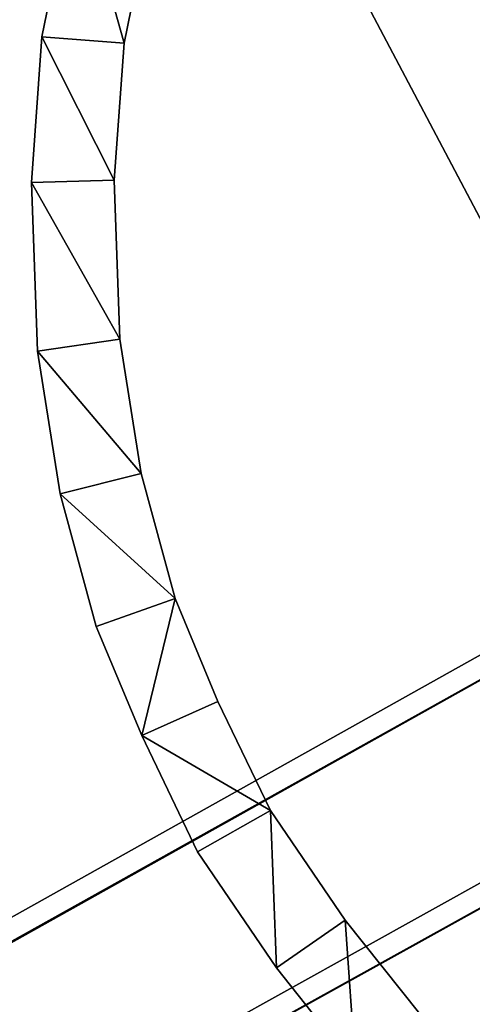
# Model space of a CAD drawing. Units: metres. Extents: x 69045 to 69381, y 351022 to 351507.
# Drawn here: x 69358 to 69359, y 351427 to 351428 of the extents above; entities that cross this region are included whole.
import ezdxf

# ---------------------------------------------------------------- set-up
doc = ezdxf.new("R2010")
doc.units = ezdxf.units.M
for name, color, linetype in [('FacadeFaces', 43, 'Continuous'), ('FloorBoundary', 4, 'Continuous'), ('FloorFaces', 12, 'Continuous'), ('InnerEaves', 5, 'Continuous'), ('OuterEaves', 4, 'Continuous'), ('OuterWalls', 4, 'Continuous'), ('RoofFaces', 12, 'Continuous'), ('TerrainIntersection', 106, 'Continuous')]:
    doc.layers.add(name, color=color, linetype=linetype)

msp = doc.modelspace()

# ---------------------------------------------------------------- linework, layer by layer
at = {"layer": 'FacadeFaces'}
for points in [[(69358.153, 351428.6, 436.68), (69358.091, 351428.298, 436.48), (69358.091, 351428.298, 436.68), (69358.153, 351428.6, 436.68)], [(69358.153, 351428.6, 436.48), (69358.091, 351428.298, 436.48), (69358.153, 351428.6, 436.68), (69358.153, 351428.6, 436.48)], [(69358.153, 351428.6, 434.2), (69358.091, 351428.298, 434), (69358.091, 351428.298, 434.2), (69358.153, 351428.6, 434.2)], [(69358.153, 351428.6, 434), (69358.091, 351428.298, 434), (69358.153, 351428.6, 434.2), (69358.153, 351428.6, 434)], [(69358.241, 351428.286, 436.68), (69358.241, 351428.286, 436.48), (69358.299, 351428.57, 436.68), (69358.241, 351428.286, 436.68)], [(69358.299, 351428.57, 436.68), (69358.241, 351428.286, 436.48), (69358.299, 351428.57, 436.48), (69358.299, 351428.57, 436.68)], [(69358.241, 351428.286, 434.2), (69358.241, 351428.286, 434), (69358.299, 351428.57, 434.2), (69358.241, 351428.286, 434.2)], [(69358.299, 351428.57, 434.2), (69358.241, 351428.286, 434), (69358.299, 351428.57, 434), (69358.299, 351428.57, 434.2)], [(69359.806, 351426.233, 373.926), (69358.572, 351428.569, 373.926), (69358.572, 351428.569, 373.603), (69359.806, 351426.233, 373.926)], [(69359.806, 351426.233, 373.926), (69358.572, 351428.569, 373.603), (69359.806, 351426.233, 373.603), (69359.806, 351426.233, 373.926)], [(69358.091, 351428.298, 436.68), (69358.072, 351428.032, 436.48), (69358.072, 351428.032, 436.68), (69358.091, 351428.298, 436.68)], [(69358.091, 351428.298, 436.48), (69358.072, 351428.032, 436.48), (69358.091, 351428.298, 436.68), (69358.091, 351428.298, 436.48)], [(69358.091, 351428.298, 434.2), (69358.072, 351428.032, 434), (69358.072, 351428.032, 434.2), (69358.091, 351428.298, 434.2)], [(69358.091, 351428.298, 434), (69358.072, 351428.032, 434), (69358.091, 351428.298, 434.2), (69358.091, 351428.298, 434)], [(69358.223, 351428.036, 436.68), (69358.223, 351428.036, 436.48), (69358.241, 351428.286, 436.68), (69358.223, 351428.036, 436.68)], [(69358.241, 351428.286, 436.68), (69358.223, 351428.036, 436.48), (69358.241, 351428.286, 436.48), (69358.241, 351428.286, 436.68)], [(69358.223, 351428.036, 434.2), (69358.223, 351428.036, 434), (69358.241, 351428.286, 434.2), (69358.223, 351428.036, 434.2)], [(69358.241, 351428.286, 434.2), (69358.223, 351428.036, 434), (69358.241, 351428.286, 434), (69358.241, 351428.286, 434.2)], [(69358.072, 351428.032, 436.68), (69358.083, 351427.724, 436.48), (69358.083, 351427.724, 436.68), (69358.072, 351428.032, 436.68)], [(69358.072, 351428.032, 436.48), (69358.083, 351427.724, 436.48), (69358.072, 351428.032, 436.68), (69358.072, 351428.032, 436.48)], [(69358.072, 351428.032, 434.2), (69358.083, 351427.724, 434), (69358.083, 351427.724, 434.2), (69358.072, 351428.032, 434.2)], [(69358.072, 351428.032, 434), (69358.083, 351427.724, 434), (69358.072, 351428.032, 434.2), (69358.072, 351428.032, 434)], [(69358.233, 351427.746, 436.68), (69358.233, 351427.746, 436.48), (69358.223, 351428.036, 436.68), (69358.233, 351427.746, 436.68)], [(69358.223, 351428.036, 436.68), (69358.233, 351427.746, 436.48), (69358.223, 351428.036, 436.48), (69358.223, 351428.036, 436.68)], [(69358.233, 351427.746, 434.2), (69358.233, 351427.746, 434), (69358.223, 351428.036, 434.2), (69358.233, 351427.746, 434.2)], [(69358.223, 351428.036, 434.2), (69358.233, 351427.746, 434), (69358.223, 351428.036, 434), (69358.223, 351428.036, 434.2)], [(69358.272, 351427.501, 436.68), (69358.272, 351427.501, 436.48), (69358.233, 351427.746, 436.68), (69358.272, 351427.501, 436.68)], [(69358.233, 351427.746, 436.68), (69358.272, 351427.501, 436.48), (69358.233, 351427.746, 436.48), (69358.233, 351427.746, 436.68)], [(69358.272, 351427.501, 434.2), (69358.272, 351427.501, 434), (69358.233, 351427.746, 434.2), (69358.272, 351427.501, 434.2)], [(69358.233, 351427.746, 434.2), (69358.272, 351427.501, 434), (69358.233, 351427.746, 434), (69358.233, 351427.746, 434.2)], [(69358.083, 351427.724, 436.68), (69358.124, 351427.464, 436.48), (69358.124, 351427.464, 436.68), (69358.083, 351427.724, 436.68)], [(69358.083, 351427.724, 436.48), (69358.124, 351427.464, 436.48), (69358.083, 351427.724, 436.68), (69358.083, 351427.724, 436.48)], [(69358.083, 351427.724, 434.2), (69358.124, 351427.464, 434), (69358.124, 351427.464, 434.2), (69358.083, 351427.724, 434.2)], [(69358.083, 351427.724, 434), (69358.124, 351427.464, 434), (69358.083, 351427.724, 434.2), (69358.083, 351427.724, 434)], [(69359.491, 351427.506, 463.102), (69359.491, 351427.506, 463.002), (69323.504, 351407.357, 376.5), (69359.491, 351427.506, 463.102)], [(69323.504, 351407.357, 376.5), (69359.491, 351427.506, 463.002), (69323.504, 351407.357, 376.4), (69323.504, 351407.357, 376.5)], [(69358.334, 351427.273, 436.68), (69358.334, 351427.273, 436.48), (69358.272, 351427.501, 436.68), (69358.334, 351427.273, 436.68)], [(69358.272, 351427.501, 436.68), (69358.334, 351427.273, 436.48), (69358.272, 351427.501, 436.48), (69358.272, 351427.501, 436.68)], [(69358.334, 351427.273, 434.2), (69358.334, 351427.273, 434), (69358.272, 351427.501, 434.2), (69358.334, 351427.273, 434.2)], [(69358.272, 351427.501, 434.2), (69358.334, 351427.273, 434), (69358.272, 351427.501, 434), (69358.272, 351427.501, 434.2)], [(69323.524, 351407.319, 376.5), (69359.51, 351427.471, 463.002), (69359.51, 351427.471, 463.102), (69323.524, 351407.319, 376.5)], [(69323.524, 351407.319, 376.4), (69359.51, 351427.471, 463.002), (69323.524, 351407.319, 376.5), (69323.524, 351407.319, 376.4)], [(69358.124, 351427.464, 436.68), (69358.19, 351427.222, 436.48), (69358.19, 351427.222, 436.68), (69358.124, 351427.464, 436.68)], [(69358.124, 351427.464, 436.48), (69358.19, 351427.222, 436.48), (69358.124, 351427.464, 436.68), (69358.124, 351427.464, 436.48)], [(69358.124, 351427.464, 434.2), (69358.19, 351427.222, 434), (69358.19, 351427.222, 434.2), (69358.124, 351427.464, 434.2)], [(69358.124, 351427.464, 434), (69358.19, 351427.222, 434), (69358.124, 351427.464, 434.2), (69358.124, 351427.464, 434)], [(69358.412, 351427.085, 436.68), (69358.412, 351427.085, 436.48), (69358.334, 351427.273, 436.68), (69358.412, 351427.085, 436.68)], [(69358.334, 351427.273, 436.68), (69358.412, 351427.085, 436.48), (69358.334, 351427.273, 436.48), (69358.334, 351427.273, 436.68)], [(69358.412, 351427.085, 434.2), (69358.412, 351427.085, 434), (69358.334, 351427.273, 434.2), (69358.412, 351427.085, 434.2)], [(69358.334, 351427.273, 434.2), (69358.412, 351427.085, 434), (69358.334, 351427.273, 434), (69358.334, 351427.273, 434.2)], [(69358.19, 351427.222, 436.68), (69358.273, 351427.023, 436.48), (69358.273, 351427.023, 436.68), (69358.19, 351427.222, 436.68)], [(69358.19, 351427.222, 436.48), (69358.273, 351427.023, 436.48), (69358.19, 351427.222, 436.68), (69358.19, 351427.222, 436.48)], [(69358.19, 351427.222, 434.2), (69358.273, 351427.023, 434), (69358.273, 351427.023, 434.2), (69358.19, 351427.222, 434.2)], [(69358.19, 351427.222, 434), (69358.273, 351427.023, 434), (69358.19, 351427.222, 434.2), (69358.19, 351427.222, 434)], [(69359.663, 351427.183, 421.098), (69359.663, 351427.183, 420.998), (69323.608, 351407.156, 376.5), (69359.663, 351427.183, 421.098)], [(69323.608, 351407.156, 376.5), (69359.663, 351427.183, 420.998), (69323.608, 351407.156, 376.4), (69323.608, 351407.156, 376.5)], [(69323.625, 351407.122, 376.5), (69359.682, 351427.147, 420.998), (69359.682, 351427.147, 421.098), (69323.625, 351407.122, 376.5)], [(69323.625, 351407.122, 376.4), (69359.682, 351427.147, 420.998), (69323.625, 351407.122, 376.5), (69323.625, 351407.122, 376.4)], [(69358.508, 351426.886, 436.68), (69358.508, 351426.886, 436.48), (69358.412, 351427.085, 436.68), (69358.508, 351426.886, 436.68)], [(69358.412, 351427.085, 436.68), (69358.508, 351426.886, 436.48), (69358.412, 351427.085, 436.48), (69358.412, 351427.085, 436.68)], [(69358.508, 351426.886, 434.2), (69358.508, 351426.886, 434), (69358.412, 351427.085, 434.2), (69358.508, 351426.886, 434.2)], [(69358.412, 351427.085, 434.2), (69358.508, 351426.886, 434), (69358.412, 351427.085, 434), (69358.412, 351427.085, 434.2)], [(69358.273, 351427.023, 436.68), (69358.375, 351426.811, 436.48), (69358.375, 351426.811, 436.68), (69358.273, 351427.023, 436.68)], [(69358.273, 351427.023, 436.48), (69358.375, 351426.811, 436.48), (69358.273, 351427.023, 436.68), (69358.273, 351427.023, 436.48)], [(69358.273, 351427.023, 434.2), (69358.375, 351426.811, 434), (69358.375, 351426.811, 434.2), (69358.273, 351427.023, 434.2)], [(69358.273, 351427.023, 434), (69358.375, 351426.811, 434), (69358.273, 351427.023, 434.2), (69358.273, 351427.023, 434)], [(69358.644, 351426.686, 436.68), (69358.644, 351426.686, 436.48), (69358.508, 351426.886, 436.68), (69358.644, 351426.686, 436.68)], [(69358.508, 351426.886, 436.68), (69358.644, 351426.686, 436.48), (69358.508, 351426.886, 436.48), (69358.508, 351426.886, 436.68)], [(69358.644, 351426.686, 434.2), (69358.644, 351426.686, 434), (69358.508, 351426.886, 434.2), (69358.644, 351426.686, 434.2)], [(69358.508, 351426.886, 434.2), (69358.644, 351426.686, 434), (69358.508, 351426.886, 434), (69358.508, 351426.886, 434.2)], [(69358.375, 351426.811, 436.68), (69358.519, 351426.599, 436.48), (69358.519, 351426.599, 436.68), (69358.375, 351426.811, 436.68)], [(69358.375, 351426.811, 436.48), (69358.519, 351426.599, 436.48), (69358.375, 351426.811, 436.68), (69358.375, 351426.811, 436.48)], [(69358.375, 351426.811, 434.2), (69358.519, 351426.599, 434), (69358.519, 351426.599, 434.2), (69358.375, 351426.811, 434.2)], [(69358.375, 351426.811, 434), (69358.519, 351426.599, 434), (69358.375, 351426.811, 434.2), (69358.375, 351426.811, 434)], [(69358.78, 351426.515, 436.68), (69358.78, 351426.515, 436.48), (69358.644, 351426.686, 436.68), (69358.78, 351426.515, 436.68)], [(69358.644, 351426.686, 436.68), (69358.78, 351426.515, 436.48), (69358.644, 351426.686, 436.48), (69358.644, 351426.686, 436.68)], [(69358.78, 351426.515, 434.2), (69358.78, 351426.515, 434), (69358.644, 351426.686, 434.2), (69358.78, 351426.515, 434.2)], [(69358.644, 351426.686, 434.2), (69358.78, 351426.515, 434), (69358.644, 351426.686, 434), (69358.644, 351426.686, 434.2)], [(69358.519, 351426.599, 436.68), (69358.663, 351426.417, 436.48), (69358.663, 351426.417, 436.68), (69358.519, 351426.599, 436.68)], [(69358.519, 351426.599, 436.48), (69358.663, 351426.417, 436.48), (69358.519, 351426.599, 436.68), (69358.519, 351426.599, 436.48)], [(69358.519, 351426.599, 434.2), (69358.663, 351426.417, 434), (69358.663, 351426.417, 434.2), (69358.519, 351426.599, 434.2)], [(69358.519, 351426.599, 434), (69358.663, 351426.417, 434), (69358.519, 351426.599, 434.2), (69358.519, 351426.599, 434)]]:
    msp.add_3dface(points, dxfattribs=at)
at = {"layer": 'FloorBoundary'}
for points in [[(69360.227, 351430.167, 434), (69359.92, 351430.122, 434), (69359.641, 351430.038, 434), (69359.413, 351429.931, 434), (69359.236, 351429.829, 434), (69359.026, 351429.677, 434), (69358.849, 351429.535, 434), (69358.729, 351429.388, 434), (69358.597, 351429.195, 434), (69358.483, 351429.013, 434), (69358.368, 351428.786, 434), (69358.299, 351428.57, 434), (69358.241, 351428.286, 434), (69358.223, 351428.036, 434), (69358.233, 351427.746, 434), (69358.272, 351427.501, 434), (69358.334, 351427.273, 434), (69358.412, 351427.085, 434), (69358.508, 351426.886, 434), (69358.644, 351426.686, 434), (69358.78, 351426.515, 434), (69358.899, 351426.4, 434), (69359.086, 351426.246, 434), (69359.256, 351426.12, 434)], [(69358.153, 351428.6, 436.48), (69358.091, 351428.298, 436.48), (69358.072, 351428.032, 436.48), (69358.083, 351427.724, 436.48), (69358.124, 351427.464, 436.48), (69358.19, 351427.222, 436.48), (69358.273, 351427.023, 436.48), (69358.375, 351426.811, 436.48), (69358.519, 351426.599, 436.48), (69358.663, 351426.417, 436.48), (69358.79, 351426.296, 436.48), (69358.988, 351426.132, 436.48), (69359.169, 351425.998, 436.48), (69359.301, 351425.925, 436.48), (69359.512, 351425.821, 436.48)], [(69358.153, 351428.6, 434), (69358.091, 351428.298, 434), (69358.072, 351428.032, 434), (69358.083, 351427.724, 434), (69358.124, 351427.464, 434), (69358.19, 351427.222, 434), (69358.273, 351427.023, 434), (69358.375, 351426.811, 434), (69358.519, 351426.599, 434), (69358.663, 351426.417, 434), (69358.79, 351426.296, 434), (69358.988, 351426.132, 434), (69359.169, 351425.998, 434), (69359.301, 351425.925, 434)], [(69358.299, 351428.57, 436.48), (69358.241, 351428.286, 436.48), (69358.223, 351428.036, 436.48), (69358.233, 351427.746, 436.48), (69358.272, 351427.501, 436.48), (69358.334, 351427.273, 436.48), (69358.412, 351427.085, 436.48), (69358.508, 351426.886, 436.48), (69358.644, 351426.686, 436.48), (69358.78, 351426.515, 436.48), (69358.899, 351426.4, 436.48), (69359.086, 351426.246, 436.48), (69359.256, 351426.12, 436.48), (69359.38, 351426.052, 436.48)], [(69323.504, 351407.357, 376.4), (69323.524, 351407.319, 376.4), (69359.51, 351427.471, 463.002), (69359.491, 351427.506, 463.002), (69323.504, 351407.357, 376.4)], [(69323.608, 351407.156, 376.4), (69323.625, 351407.122, 376.4), (69359.682, 351427.147, 420.998), (69359.663, 351427.183, 420.998), (69323.608, 351407.156, 376.4)]]:
    msp.add_polyline3d(points, dxfattribs=at)
at = {"layer": 'FloorFaces'}
for points in [[(69358.153, 351428.6, 436.48), (69358.241, 351428.286, 436.48), (69358.091, 351428.298, 436.48), (69358.153, 351428.6, 436.48)], [(69358.153, 351428.6, 434), (69358.241, 351428.286, 434), (69358.091, 351428.298, 434), (69358.153, 351428.6, 434)], [(69358.299, 351428.57, 436.48), (69358.241, 351428.286, 436.48), (69358.153, 351428.6, 436.48), (69358.299, 351428.57, 436.48)], [(69358.299, 351428.57, 434), (69358.241, 351428.286, 434), (69358.153, 351428.6, 434), (69358.299, 351428.57, 434)], [(69358.091, 351428.298, 436.48), (69358.223, 351428.036, 436.48), (69358.072, 351428.032, 436.48), (69358.091, 351428.298, 436.48)], [(69358.091, 351428.298, 434), (69358.223, 351428.036, 434), (69358.072, 351428.032, 434), (69358.091, 351428.298, 434)], [(69358.241, 351428.286, 436.48), (69358.223, 351428.036, 436.48), (69358.091, 351428.298, 436.48), (69358.241, 351428.286, 436.48)], [(69358.241, 351428.286, 434), (69358.223, 351428.036, 434), (69358.091, 351428.298, 434), (69358.241, 351428.286, 434)], [(69358.223, 351428.036, 436.48), (69358.233, 351427.746, 436.48), (69358.072, 351428.032, 436.48), (69358.223, 351428.036, 436.48)], [(69358.223, 351428.036, 434), (69358.233, 351427.746, 434), (69358.072, 351428.032, 434), (69358.223, 351428.036, 434)], [(69358.072, 351428.032, 436.48), (69358.233, 351427.746, 436.48), (69358.083, 351427.724, 436.48), (69358.072, 351428.032, 436.48)], [(69358.072, 351428.032, 434), (69358.233, 351427.746, 434), (69358.083, 351427.724, 434), (69358.072, 351428.032, 434)], [(69358.233, 351427.746, 436.48), (69358.272, 351427.501, 436.48), (69358.083, 351427.724, 436.48), (69358.233, 351427.746, 436.48)], [(69358.233, 351427.746, 434), (69358.272, 351427.501, 434), (69358.083, 351427.724, 434), (69358.233, 351427.746, 434)], [(69358.083, 351427.724, 436.48), (69358.272, 351427.501, 436.48), (69358.124, 351427.464, 436.48), (69358.083, 351427.724, 436.48)], [(69358.083, 351427.724, 434), (69358.272, 351427.501, 434), (69358.124, 351427.464, 434), (69358.083, 351427.724, 434)], [(69323.504, 351407.357, 376.4), (69359.491, 351427.506, 463.002), (69359.51, 351427.471, 463.002), (69323.504, 351407.357, 376.4)], [(69358.272, 351427.501, 436.48), (69358.334, 351427.273, 436.48), (69358.124, 351427.464, 436.48), (69358.272, 351427.501, 436.48)], [(69358.272, 351427.501, 434), (69358.334, 351427.273, 434), (69358.124, 351427.464, 434), (69358.272, 351427.501, 434)], [(69323.504, 351407.357, 376.4), (69359.51, 351427.471, 463.002), (69323.524, 351407.319, 376.4), (69323.504, 351407.357, 376.4)], [(69358.124, 351427.464, 436.48), (69358.334, 351427.273, 436.48), (69358.19, 351427.222, 436.48), (69358.124, 351427.464, 436.48)], [(69358.124, 351427.464, 434), (69358.334, 351427.273, 434), (69358.19, 351427.222, 434), (69358.124, 351427.464, 434)], [(69358.19, 351427.222, 436.48), (69358.334, 351427.273, 436.48), (69358.273, 351427.023, 436.48), (69358.19, 351427.222, 436.48)], [(69358.19, 351427.222, 434), (69358.334, 351427.273, 434), (69358.273, 351427.023, 434), (69358.19, 351427.222, 434)], [(69358.334, 351427.273, 436.48), (69358.412, 351427.085, 436.48), (69358.273, 351427.023, 436.48), (69358.334, 351427.273, 436.48)], [(69358.334, 351427.273, 434), (69358.412, 351427.085, 434), (69358.273, 351427.023, 434), (69358.334, 351427.273, 434)], [(69323.608, 351407.156, 376.4), (69359.663, 351427.183, 420.998), (69359.682, 351427.147, 420.998), (69323.608, 351407.156, 376.4)], [(69323.608, 351407.156, 376.4), (69359.682, 351427.147, 420.998), (69323.625, 351407.122, 376.4), (69323.608, 351407.156, 376.4)], [(69358.412, 351427.085, 436.48), (69358.508, 351426.886, 436.48), (69358.273, 351427.023, 436.48), (69358.412, 351427.085, 436.48)], [(69358.412, 351427.085, 434), (69358.508, 351426.886, 434), (69358.273, 351427.023, 434), (69358.412, 351427.085, 434)], [(69358.273, 351427.023, 436.48), (69358.508, 351426.886, 436.48), (69358.375, 351426.811, 436.48), (69358.273, 351427.023, 436.48)], [(69358.273, 351427.023, 434), (69358.508, 351426.886, 434), (69358.375, 351426.811, 434), (69358.273, 351427.023, 434)], [(69358.375, 351426.811, 436.48), (69358.508, 351426.886, 436.48), (69358.519, 351426.599, 436.48), (69358.375, 351426.811, 436.48)], [(69358.375, 351426.811, 434), (69358.508, 351426.886, 434), (69358.519, 351426.599, 434), (69358.375, 351426.811, 434)], [(69358.508, 351426.886, 436.48), (69358.644, 351426.686, 436.48), (69358.519, 351426.599, 436.48), (69358.508, 351426.886, 436.48)], [(69358.508, 351426.886, 434), (69358.644, 351426.686, 434), (69358.519, 351426.599, 434), (69358.508, 351426.886, 434)], [(69358.519, 351426.599, 436.48), (69358.644, 351426.686, 436.48), (69358.663, 351426.417, 436.48), (69358.519, 351426.599, 436.48)], [(69358.519, 351426.599, 434), (69358.644, 351426.686, 434), (69358.663, 351426.417, 434), (69358.519, 351426.599, 434)], [(69358.644, 351426.686, 436.48), (69358.78, 351426.515, 436.48), (69358.663, 351426.417, 436.48), (69358.644, 351426.686, 436.48)], [(69358.644, 351426.686, 434), (69358.78, 351426.515, 434), (69358.663, 351426.417, 434), (69358.644, 351426.686, 434)]]:
    msp.add_3dface(points, dxfattribs=at)
at = {"layer": 'InnerEaves'}
for points in [[(69360.227, 351430.167, 434.2), (69359.92, 351430.122, 434.2), (69359.641, 351430.038, 434.2), (69359.413, 351429.931, 434.2), (69359.236, 351429.829, 434.2), (69359.026, 351429.677, 434.2), (69358.849, 351429.535, 434.2), (69358.729, 351429.388, 434.2), (69358.597, 351429.195, 434.2), (69358.483, 351429.013, 434.2), (69358.368, 351428.786, 434.2), (69358.299, 351428.57, 434.2), (69358.241, 351428.286, 434.2), (69358.223, 351428.036, 434.2), (69358.233, 351427.746, 434.2), (69358.272, 351427.501, 434.2), (69358.334, 351427.273, 434.2), (69358.412, 351427.085, 434.2), (69358.508, 351426.886, 434.2), (69358.644, 351426.686, 434.2), (69358.78, 351426.515, 434.2), (69358.899, 351426.4, 434.2), (69359.086, 351426.246, 434.2), (69359.256, 351426.12, 434.2)], [(69358.299, 351428.57, 436.68), (69358.241, 351428.286, 436.68), (69358.223, 351428.036, 436.68), (69358.233, 351427.746, 436.68), (69358.272, 351427.501, 436.68), (69358.334, 351427.273, 436.68), (69358.412, 351427.085, 436.68), (69358.508, 351426.886, 436.68), (69358.644, 351426.686, 436.68), (69358.78, 351426.515, 436.68), (69358.899, 351426.4, 436.68), (69359.086, 351426.246, 436.68), (69359.256, 351426.12, 436.68), (69359.38, 351426.052, 436.68)]]:
    msp.add_polyline3d(points, dxfattribs=at)
at = {"layer": 'OuterEaves'}
for points in [[(69359.806, 351426.233, 373.926), (69362.285, 351427.542, 373.926), (69361.051, 351429.878, 373.926), (69358.572, 351428.569, 373.926), (69359.806, 351426.233, 373.926)], [(69358.153, 351428.6, 436.68), (69358.091, 351428.298, 436.68), (69358.072, 351428.032, 436.68), (69358.083, 351427.724, 436.68), (69358.124, 351427.464, 436.68), (69358.19, 351427.222, 436.68), (69358.273, 351427.023, 436.68), (69358.375, 351426.811, 436.68), (69358.519, 351426.599, 436.68), (69358.663, 351426.417, 436.68), (69358.79, 351426.296, 436.68), (69358.988, 351426.132, 436.68), (69359.169, 351425.998, 436.68), (69359.301, 351425.925, 436.68)], [(69358.153, 351428.6, 434.2), (69358.091, 351428.298, 434.2), (69358.072, 351428.032, 434.2), (69358.083, 351427.724, 434.2), (69358.124, 351427.464, 434.2), (69358.19, 351427.222, 434.2), (69358.273, 351427.023, 434.2), (69358.375, 351426.811, 434.2), (69358.519, 351426.599, 434.2), (69358.663, 351426.417, 434.2), (69358.79, 351426.296, 434.2), (69358.988, 351426.132, 434.2), (69359.169, 351425.998, 434.2), (69359.301, 351425.925, 434.2)], [(69323.504, 351407.357, 376.5), (69323.524, 351407.319, 376.5), (69359.51, 351427.471, 463.102), (69359.491, 351427.506, 463.102), (69323.504, 351407.357, 376.5)], [(69323.608, 351407.156, 376.5), (69323.625, 351407.122, 376.5), (69359.682, 351427.147, 421.098), (69359.663, 351427.183, 421.098), (69323.608, 351407.156, 376.5)]]:
    msp.add_polyline3d(points, dxfattribs=at)
at = {"layer": 'OuterWalls'}
msp.add_polyline3d([(69359.806, 351426.233, 373.926), (69362.285, 351427.542, 373.926), (69361.051, 351429.878, 373.926), (69358.572, 351428.569, 373.926), (69359.806, 351426.233, 373.926)], dxfattribs=at)
at = {"layer": 'RoofFaces'}
for points in [[(69361.051, 351429.878, 373.926), (69358.572, 351428.569, 373.926), (69359.806, 351426.233, 373.926), (69361.051, 351429.878, 373.926)], [(69358.091, 351428.298, 436.68), (69358.241, 351428.286, 436.68), (69358.153, 351428.6, 436.68), (69358.091, 351428.298, 436.68)], [(69358.091, 351428.298, 434.2), (69358.241, 351428.286, 434.2), (69358.153, 351428.6, 434.2), (69358.091, 351428.298, 434.2)], [(69358.153, 351428.6, 436.68), (69358.241, 351428.286, 436.68), (69358.299, 351428.57, 436.68), (69358.153, 351428.6, 436.68)], [(69358.153, 351428.6, 434.2), (69358.241, 351428.286, 434.2), (69358.299, 351428.57, 434.2), (69358.153, 351428.6, 434.2)], [(69358.072, 351428.032, 436.68), (69358.223, 351428.036, 436.68), (69358.091, 351428.298, 436.68), (69358.072, 351428.032, 436.68)], [(69358.072, 351428.032, 434.2), (69358.223, 351428.036, 434.2), (69358.091, 351428.298, 434.2), (69358.072, 351428.032, 434.2)], [(69358.091, 351428.298, 436.68), (69358.223, 351428.036, 436.68), (69358.241, 351428.286, 436.68), (69358.091, 351428.298, 436.68)], [(69358.091, 351428.298, 434.2), (69358.223, 351428.036, 434.2), (69358.241, 351428.286, 434.2), (69358.091, 351428.298, 434.2)], [(69358.072, 351428.032, 436.68), (69358.233, 351427.746, 436.68), (69358.223, 351428.036, 436.68), (69358.072, 351428.032, 436.68)], [(69358.072, 351428.032, 434.2), (69358.233, 351427.746, 434.2), (69358.223, 351428.036, 434.2), (69358.072, 351428.032, 434.2)], [(69358.083, 351427.724, 436.68), (69358.233, 351427.746, 436.68), (69358.072, 351428.032, 436.68), (69358.083, 351427.724, 436.68)], [(69358.083, 351427.724, 434.2), (69358.233, 351427.746, 434.2), (69358.072, 351428.032, 434.2), (69358.083, 351427.724, 434.2)], [(69358.083, 351427.724, 436.68), (69358.272, 351427.501, 436.68), (69358.233, 351427.746, 436.68), (69358.083, 351427.724, 436.68)], [(69358.083, 351427.724, 434.2), (69358.272, 351427.501, 434.2), (69358.233, 351427.746, 434.2), (69358.083, 351427.724, 434.2)], [(69358.124, 351427.464, 436.68), (69358.272, 351427.501, 436.68), (69358.083, 351427.724, 436.68), (69358.124, 351427.464, 436.68)], [(69358.124, 351427.464, 434.2), (69358.272, 351427.501, 434.2), (69358.083, 351427.724, 434.2), (69358.124, 351427.464, 434.2)], [(69359.51, 351427.471, 463.102), (69359.491, 351427.506, 463.102), (69323.504, 351407.357, 376.5), (69359.51, 351427.471, 463.102)], [(69358.124, 351427.464, 436.68), (69358.334, 351427.273, 436.68), (69358.272, 351427.501, 436.68), (69358.124, 351427.464, 436.68)], [(69358.124, 351427.464, 434.2), (69358.334, 351427.273, 434.2), (69358.272, 351427.501, 434.2), (69358.124, 351427.464, 434.2)], [(69323.524, 351407.319, 376.5), (69359.51, 351427.471, 463.102), (69323.504, 351407.357, 376.5), (69323.524, 351407.319, 376.5)], [(69358.19, 351427.222, 436.68), (69358.334, 351427.273, 436.68), (69358.124, 351427.464, 436.68), (69358.19, 351427.222, 436.68)], [(69358.19, 351427.222, 434.2), (69358.334, 351427.273, 434.2), (69358.124, 351427.464, 434.2), (69358.19, 351427.222, 434.2)], [(69358.273, 351427.023, 436.68), (69358.334, 351427.273, 436.68), (69358.19, 351427.222, 436.68), (69358.273, 351427.023, 436.68)], [(69358.273, 351427.023, 434.2), (69358.334, 351427.273, 434.2), (69358.19, 351427.222, 434.2), (69358.273, 351427.023, 434.2)], [(69358.273, 351427.023, 436.68), (69358.412, 351427.085, 436.68), (69358.334, 351427.273, 436.68), (69358.273, 351427.023, 436.68)], [(69358.273, 351427.023, 434.2), (69358.412, 351427.085, 434.2), (69358.334, 351427.273, 434.2), (69358.273, 351427.023, 434.2)], [(69359.682, 351427.147, 421.098), (69359.663, 351427.183, 421.098), (69323.608, 351407.156, 376.5), (69359.682, 351427.147, 421.098)], [(69323.625, 351407.122, 376.5), (69359.682, 351427.147, 421.098), (69323.608, 351407.156, 376.5), (69323.625, 351407.122, 376.5)], [(69358.273, 351427.023, 436.68), (69358.508, 351426.886, 436.68), (69358.412, 351427.085, 436.68), (69358.273, 351427.023, 436.68)], [(69358.273, 351427.023, 434.2), (69358.508, 351426.886, 434.2), (69358.412, 351427.085, 434.2), (69358.273, 351427.023, 434.2)], [(69358.375, 351426.811, 436.68), (69358.508, 351426.886, 436.68), (69358.273, 351427.023, 436.68), (69358.375, 351426.811, 436.68)], [(69358.375, 351426.811, 434.2), (69358.508, 351426.886, 434.2), (69358.273, 351427.023, 434.2), (69358.375, 351426.811, 434.2)], [(69358.519, 351426.599, 436.68), (69358.508, 351426.886, 436.68), (69358.375, 351426.811, 436.68), (69358.519, 351426.599, 436.68)], [(69358.519, 351426.599, 434.2), (69358.508, 351426.886, 434.2), (69358.375, 351426.811, 434.2), (69358.519, 351426.599, 434.2)], [(69358.519, 351426.599, 436.68), (69358.644, 351426.686, 436.68), (69358.508, 351426.886, 436.68), (69358.519, 351426.599, 436.68)], [(69358.519, 351426.599, 434.2), (69358.644, 351426.686, 434.2), (69358.508, 351426.886, 434.2), (69358.519, 351426.599, 434.2)], [(69358.663, 351426.417, 436.68), (69358.644, 351426.686, 436.68), (69358.519, 351426.599, 436.68), (69358.663, 351426.417, 436.68)], [(69358.663, 351426.417, 434.2), (69358.644, 351426.686, 434.2), (69358.519, 351426.599, 434.2), (69358.663, 351426.417, 434.2)], [(69358.663, 351426.417, 436.68), (69358.78, 351426.515, 436.68), (69358.644, 351426.686, 436.68), (69358.663, 351426.417, 436.68)], [(69358.663, 351426.417, 434.2), (69358.78, 351426.515, 434.2), (69358.644, 351426.686, 434.2), (69358.663, 351426.417, 434.2)]]:
    msp.add_3dface(points, dxfattribs=at)
at = {"layer": 'TerrainIntersection'}
msp.add_polyline3d([(69359.388, 351429, 373.765), (69360.121, 351429.387, 373.724), (69360.656, 351429.67, 373.694), (69361.051, 351429.878, 373.652), (69361.251, 351429.5, 373.652), (69361.515, 351429, 373.627), (69361.774, 351428.51, 373.604), (69362.129, 351427.837, 373.643), (69362.285, 351427.542, 373.661), (69360.959, 351426.842, 373.753), (69359.806, 351426.233, 373.833), (69359.189, 351427.401, 373.764), (69359.156, 351427.463, 373.761), (69358.572, 351428.569, 373.812), (69359.388, 351429, 373.765)], dxfattribs=at)

doc.saveas('drawing.dxf')
